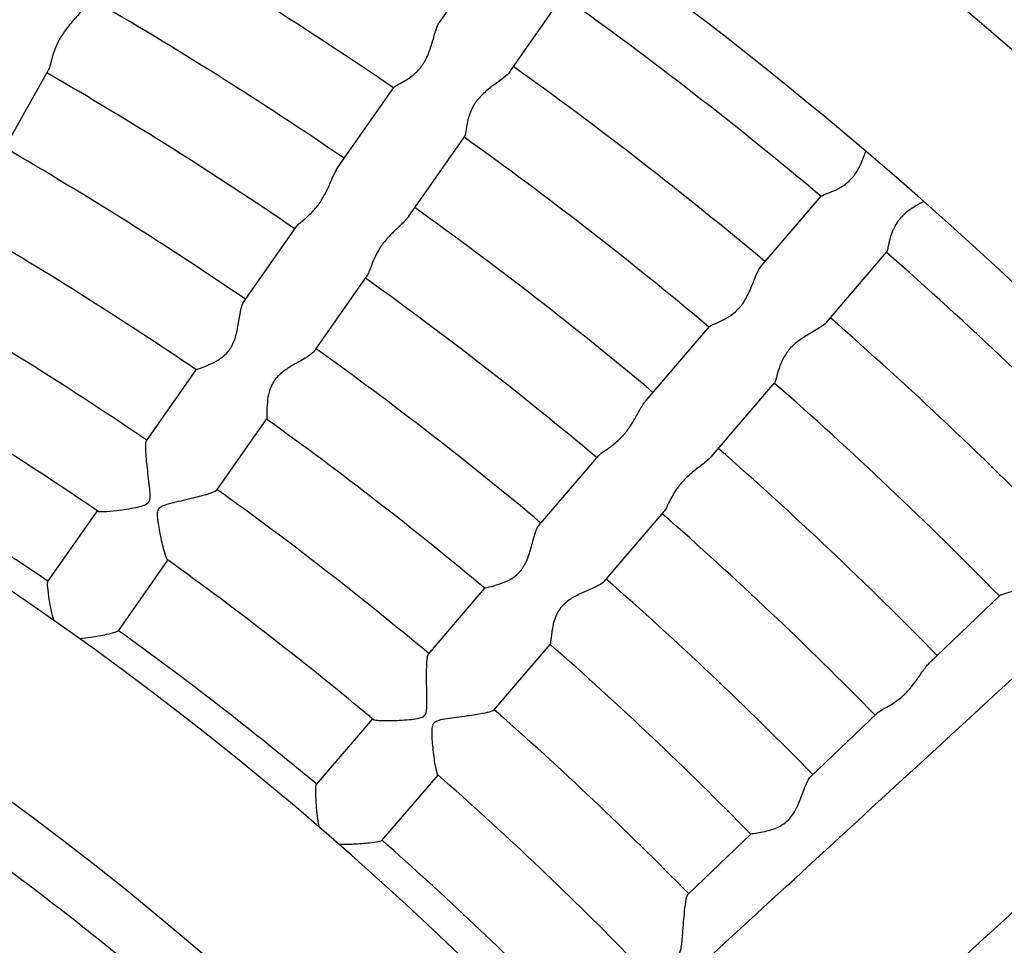
# Model space of a CAD drawing. Units: millimetres. Extents: x 512 to 11512, y 443 to 11457.
# Drawn here: x 6277 to 6415, y 6288 to 6417 of the extents above; entities that cross this region are included whole.
import ezdxf

# ---------------------------------------------------------------- set-up
doc = ezdxf.new("R2010")
doc.units = ezdxf.units.MM
doc.layers.add('Sketch Geometry (ISO)', color=7, linetype='Continuous', lineweight=25)
doc.layers.add('Visible (ISO)', color=7, linetype='Continuous', lineweight=25)

msp = doc.modelspace()

# ---------------------------------------------------------------- linework, layer by layer
at = {"layer": 'Sketch Geometry (ISO)', "color": 6}
msp.add_circle((6011.89, 5943.46), 5500, dxfattribs=at)
at = {"layer": 'Sketch Geometry (ISO)', "color": 1}
msp.add_circle((6008.32, 5945.28), 4000, dxfattribs=at)
at = {"layer": 'Visible (ISO)'}
for p, q in [((6335.81, 6416.73), (6343.2, 6427.3)), ((6345.64, 6409.85), (6353.03, 6420.42)), ((6274.97, 6398.82), (6281.27, 6410.03)), ((6321.69, 6396.56), (6329.46, 6407.66)), ((6331.52, 6389.68), (6339.29, 6400.78)), ((6380.64, 6382.71), (6389.03, 6392.5)), ((6308.51, 6377.72), (6315.88, 6388.26)), ((6389.75, 6374.89), (6398.14, 6384.68)), ((6318.34, 6370.84), (6325.71, 6381.37)), ((6364.61, 6364.01), (6373.43, 6374.3)), ((6294.96, 6358.37), (6301.89, 6368.28)), ((6373.72, 6356.2), (6382.54, 6366.49)), ((6304.79, 6351.49), (6311.72, 6361.4)), ((6349.64, 6346.56), (6358.01, 6356.32)), ((6281.22, 6338.75), (6288.12, 6348.6)), ((6358.75, 6338.75), (6367.12, 6348.51)), ((6291.06, 6331.86), (6297.95, 6341.72)), ((6334.26, 6328.63), (6342.14, 6337.81)), ((6404.13, 6327.42), (6413.92, 6336.79)), ((6343.37, 6320.81), (6351.25, 6329.99)), ((6318.67, 6310.44), (6326.5, 6319.58)), ((6387.53, 6311.51), (6396.81, 6320.4)), ((6327.78, 6302.63), (6335.61, 6311.77)), ((6370.46, 6295.17), (6379.2, 6303.54))]:
    msp.add_line(p, q, dxfattribs=at)
msp.add_circle((6011.89, 5943.46), 942.77, dxfattribs=at)
for centre, radius, start, end in [((6008.29, 5943.83), 621.24, 43.85566, 84.59592), ((6008.29, 5943.83), 597.24, 43.08208, 85.10848), ((6011.89, 5943.46), 562.36, 55.6234, 60.0258), ((6011.89, 5943.46), 550.36, 55.6368, 60.0125), ((6011.89, 5943.46), 586.36, 49.97341, 54.42581), ((6008.29, 5943.83), 476.09, 44.2078, 83.4833), ((6011.89, 5943.46), 574.36, 49.98566, 54.41356), ((6011.89, 5943.46), 538.36, 55.6507, 59.9985), ((6011.89, 5943.46), 562.36, 49.9984, 54.4008), ((6011.89, 5943.46), 526.36, 55.6652, 59.984), ((6008.29, 5943.83), 452.09, 43.2432, 85.0865), ((6011.89, 5943.46), 550.36, 50.0118, 54.3875), ((6011.89, 5943.46), 514.36, 55.6805, 59.9687), ((6011.89, 5943.46), 586.36, 44.34841, 48.80081), ((6011.89, 5943.46), 538.36, 50.0257, 54.3735), ((6011.89, 5943.46), 502.36, 55.6965, 59.9528), ((6011.89, 5943.46), 574.36, 44.36066, 48.78856), ((6011.89, 5943.46), 526.36, 50.0402, 54.359), ((6011.89, 5943.46), 490.36, 55.7059, 59.9433), ((6011.89, 5943.46), 562.36, 44.3734, 48.7758), ((6011.89, 5943.46), 514.36, 50.0555, 54.3437), ((6011.89, 5943.46), 478.36, 55.7308, 59.9184), ((6011.89, 5943.46), 550.36, 44.3868, 48.7625), ((6011.89, 5943.46), 502.36, 50.0715, 54.3278), ((6011.89, 5943.46), 538.36, 44.4007, 48.7485), ((6011.89, 5943.46), 490.36, 50.0809, 54.3183), ((6011.89, 5943.46), 526.36, 44.4152, 48.734), ((6011.89, 5943.46), 478.36, 50.1058, 54.2934), ((6011.89, 5943.46), 514.36, 44.4305, 48.7187), ((6011.89, 5943.46), 502.36, 44.4465, 48.7028), ((6011.89, 5943.46), 490.36, 44.4559, 48.6933), ((6011.89, 5943.46), 442.36, 50.1643, 54.2349), ((6011.89, 5943.46), 478.36, 44.4998, 48.6684), ((6011.89, 5943.46), 430.36, 50.1859, 54.2133)]:
    msp.add_arc(centre, radius, start, end, dxfattribs=at)
for points, knots in [([(6286.24, 6418.86), (6286.16, 6418.72), (6286.07, 6418.58), (6285.63, 6417.96), (6285.19, 6417.47), (6284.31, 6416.45), (6283.88, 6415.94), (6283.34, 6415.17), (6283.19, 6414.95), (6283.01, 6414.66), (6282.98, 6414.6), (6282.92, 6414.5), (6282.9, 6414.46), (6282.87, 6414.41), (6282.86, 6414.39), (6282.83, 6414.34), (6282.81, 6414.31), (6282.76, 6414.22), (6282.74, 6414.17), (6282.64, 6413.99), (6282.57, 6413.85), (6282.41, 6413.51), (6282.33, 6413.31), (6282.08, 6412.69), (6281.95, 6412.27), (6281.7, 6411.39), (6281.59, 6410.96), (6281.42, 6410.36), (6281.35, 6410.17), (6281.27, 6410.03)], [30.642175, 30.642175, 30.642175, 30.642175, 31.367221, 31.367221, 33.584645, 33.584645, 35.53714, 35.53714, 36.31207, 36.31207, 36.525218, 36.525218, 36.650385, 36.650385, 36.704732, 36.704732, 36.818865, 36.818865, 36.987927, 36.987927, 37.447546, 37.447546, 38.11539, 38.11539, 39.586901, 39.586901, 41.443139, 41.443139, 42.756476, 42.756476, 42.756476, 42.756476]), ([(6332.86, 6410.08), (6332.99, 6410.22), (6333.12, 6410.37), (6333.28, 6410.57), (6333.31, 6410.62), (6333.37, 6410.69), (6333.39, 6410.72), (6333.42, 6410.77), (6333.43, 6410.78), (6333.46, 6410.82), (6333.48, 6410.85), (6333.53, 6410.92), (6333.55, 6410.96), (6333.66, 6411.13), (6333.74, 6411.26), (6333.93, 6411.6), (6334.03, 6411.8), (6334.32, 6412.45), (6334.48, 6412.9), (6334.82, 6413.95), (6334.98, 6414.54), (6335.3, 6415.63), (6335.46, 6416.1), (6335.7, 6416.56), (6335.75, 6416.66), (6335.81, 6416.73)], [0, 0, 0, 0, 0.60891, 0.60891, 0.794866, 0.794866, 0.906881, 0.906881, 0.952276, 0.952276, 1.059535, 1.059535, 1.222764, 1.222764, 1.694316, 1.694316, 2.406074, 2.406074, 3.903786, 3.903786, 5.980358, 5.980358, 8.126123, 8.126123, 8.727452, 8.727452, 8.727452, 8.727452]), ([(6329.46, 6407.66), (6329.47, 6407.67), (6329.47, 6407.68), (6329.57, 6407.79), (6329.8, 6407.92), (6330.38, 6408.24), (6330.7, 6408.42), (6331.27, 6408.77), (6331.51, 6408.92), (6332.12, 6409.37), (6332.51, 6409.69), (6332.86, 6410.08)], [60.999974, 60.999974, 60.999974, 60.999974, 61.163038, 61.163038, 63.171863, 63.171863, 64.806426, 64.806426, 65.868744, 65.868744, 67.543569, 67.543569, 67.543569, 67.543569]), ([(6345.64, 6409.85), (6345.45, 6409.58), (6345.13, 6409.29), (6344.23, 6408.58), (6343.61, 6408.16), (6342.52, 6407.32), (6342.04, 6406.93), (6341.42, 6406.28), (6341.24, 6406.08), (6341.04, 6405.82), (6341, 6405.78), (6340.94, 6405.69), (6340.92, 6405.66), (6340.88, 6405.62), (6340.87, 6405.6), (6340.85, 6405.58), (6340.85, 6405.56), (6340.82, 6405.52), (6340.79, 6405.49), (6340.74, 6405.41), (6340.7, 6405.35), (6340.53, 6405.08), (6340.41, 6404.86), (6340.13, 6404.26), (6339.99, 6403.89), (6339.74, 6403.03), (6339.64, 6402.55), (6339.49, 6401.66), (6339.44, 6401.28), (6339.35, 6400.92), (6339.32, 6400.83), (6339.29, 6400.78)], [27.667275, 27.667275, 27.667275, 27.667275, 29.492998, 29.492998, 31.785512, 31.785512, 33.540523, 33.540523, 34.300842, 34.300842, 34.475751, 34.475751, 34.591109, 34.591109, 34.6401, 34.6401, 34.685516, 34.685516, 34.794075, 34.794075, 34.981855, 34.981855, 35.754371, 35.754371, 37.039852, 37.039852, 38.88457, 38.88457, 40.97051, 40.97051, 41.986905, 41.986905, 41.986905, 41.986905]), ([(6390.5, 6393.12), (6390.89, 6393.28), (6391.32, 6393.48), (6392.16, 6393.98), (6392.62, 6394.3), (6393.14, 6394.82), (6393.2, 6394.88), (6393.29, 6394.98), (6393.31, 6395.01), (6393.35, 6395.05), (6393.36, 6395.06), (6393.38, 6395.09), (6393.39, 6395.1), (6393.43, 6395.13), (6393.45, 6395.16), (6393.51, 6395.23), (6393.54, 6395.27), (6393.69, 6395.47), (6393.8, 6395.62), (6394.07, 6396.04), (6394.23, 6396.31), (6394.61, 6397.06), (6394.81, 6397.55), (6395.08, 6398.27), (6395.17, 6398.52), (6395.26, 6398.75)], [0, 0, 0, 0, 1.784587, 1.784587, 3.385142, 3.385142, 3.592198, 3.592198, 3.687739, 3.687739, 3.727159, 3.727159, 3.761939, 3.761939, 3.839231, 3.839231, 3.961864, 3.961864, 4.368819, 4.368819, 5.023242, 5.023242, 6.130819, 6.130819, 6.704095, 6.704095, 6.704095, 6.704095]), ([(6316.01, 6388.42), (6316.23, 6388.66), (6316.6, 6388.96), (6317.4, 6389.64), (6317.81, 6390.01), (6318.43, 6390.68), (6318.65, 6390.94), (6318.91, 6391.27), (6318.95, 6391.33), (6319.02, 6391.43), (6319.05, 6391.47), (6319.09, 6391.52), (6319.1, 6391.54), (6319.12, 6391.57), (6319.13, 6391.58), (6319.16, 6391.63), (6319.19, 6391.66), (6319.25, 6391.75), (6319.29, 6391.81), (6319.46, 6392.08), (6319.59, 6392.3), (6319.92, 6392.89), (6320.11, 6393.26), (6320.53, 6394.17), (6320.74, 6394.69), (6321.19, 6395.68), (6321.41, 6396.14), (6321.66, 6396.52), (6321.68, 6396.54), (6321.69, 6396.56)], [0, 0, 0, 0, 2.265795, 2.265795, 4.210515, 4.210515, 5.279634, 5.279634, 5.502776, 5.502776, 5.644608, 5.644608, 5.703875, 5.703875, 5.757821, 5.757821, 5.882854, 5.882854, 6.090702, 6.090702, 6.846589, 6.846589, 8.109922, 8.109922, 9.897917, 9.897917, 11.840359, 11.840359, 11.950954, 11.950954, 11.950954, 11.950954]), ([(6389.03, 6392.5), (6389.04, 6392.5), (6389.04, 6392.51), (6389.12, 6392.57), (6389.26, 6392.63), (6389.74, 6392.82), (6390.1, 6392.95), (6390.5, 6393.12)], [56.473269, 56.473269, 56.473269, 56.473269, 56.679614, 56.679614, 58.206073, 58.206073, 60.107199, 60.107199, 60.107199, 60.107199]), ([(6403.33, 6391.77), (6402.97, 6391.57), (6402.59, 6391.36), (6401.7, 6390.82), (6401.18, 6390.47), (6400.55, 6389.91), (6400.4, 6389.77), (6400.21, 6389.58), (6400.17, 6389.53), (6400.11, 6389.46), (6400.09, 6389.44), (6400.05, 6389.4), (6400.05, 6389.39), (6400.01, 6389.35), (6399.99, 6389.33), (6399.94, 6389.26), (6399.91, 6389.23), (6399.79, 6389.08), (6399.71, 6388.97), (6399.52, 6388.69), (6399.42, 6388.52), (6399.12, 6387.98), (6398.96, 6387.6), (6398.65, 6386.73), (6398.53, 6386.24), (6398.34, 6385.4), (6398.27, 6385.05), (6398.19, 6384.77), (6398.17, 6384.71), (6398.14, 6384.68)], [28.378101, 28.378101, 28.378101, 28.378101, 29.73709, 29.73709, 31.612992, 31.612992, 32.216514, 32.216514, 32.391481, 32.391481, 32.493502, 32.493502, 32.533631, 32.533631, 32.626224, 32.626224, 32.762794, 32.762794, 33.140185, 33.140185, 33.692819, 33.692819, 34.886614, 34.886614, 36.564829, 36.564829, 38.319797, 38.319797, 39.038819, 39.038819, 39.038819, 39.038819]), ([(6331.52, 6389.68), (6331.43, 6389.55), (6331.32, 6389.41), (6330.82, 6388.85), (6330.33, 6388.4), (6329.36, 6387.47), (6328.88, 6387), (6328.27, 6386.29), (6328.1, 6386.09), (6327.89, 6385.82), (6327.85, 6385.76), (6327.78, 6385.66), (6327.76, 6385.63), (6327.72, 6385.58), (6327.71, 6385.56), (6327.68, 6385.52), (6327.66, 6385.48), (6327.6, 6385.41), (6327.57, 6385.36), (6327.46, 6385.18), (6327.37, 6385.05), (6327.18, 6384.73), (6327.08, 6384.54), (6326.77, 6383.94), (6326.6, 6383.54), (6326.26, 6382.7), (6326.12, 6382.27), (6325.89, 6381.7), (6325.8, 6381.51), (6325.71, 6381.37)], [30.642175, 30.642175, 30.642175, 30.642175, 31.367222, 31.367222, 33.584646, 33.584646, 35.537141, 35.537141, 36.31207, 36.31207, 36.525219, 36.525219, 36.650385, 36.650385, 36.704733, 36.704733, 36.818865, 36.818865, 36.987927, 36.987927, 37.447547, 37.447547, 38.115391, 38.115391, 39.586902, 39.586902, 41.443139, 41.443139, 42.756476, 42.756476, 42.756476, 42.756476]), ([(6377.06, 6376.37), (6377.2, 6376.5), (6377.34, 6376.63), (6377.51, 6376.82), (6377.56, 6376.86), (6377.62, 6376.93), (6377.64, 6376.96), (6377.68, 6377), (6377.69, 6377.01), (6377.72, 6377.05), (6377.74, 6377.07), (6377.8, 6377.14), (6377.83, 6377.18), (6377.96, 6377.34), (6378.05, 6377.46), (6378.26, 6377.78), (6378.38, 6377.97), (6378.74, 6378.59), (6378.94, 6379.02), (6379.38, 6380.03), (6379.6, 6380.6), (6380.02, 6381.65), (6380.23, 6382.11), (6380.51, 6382.55), (6380.57, 6382.63), (6380.64, 6382.71)], [0, 0, 0, 0, 0.606326, 0.606326, 0.789923, 0.789923, 0.899581, 0.899581, 0.943644, 0.943644, 1.046874, 1.046874, 1.202641, 1.202641, 1.648823, 1.648823, 2.316583, 2.316583, 3.709808, 3.709808, 5.625144, 5.625144, 7.587533, 7.587533, 8.134374, 8.134374, 8.134374, 8.134374]), ([(6306.81, 6371.5), (6306.87, 6371.6), (6306.93, 6371.71), (6307.11, 6372.08), (6307.22, 6372.35), (6307.47, 6373.12), (6307.58, 6373.61), (6307.81, 6374.77), (6307.91, 6375.45), (6308.11, 6376.6), (6308.21, 6377.07), (6308.39, 6377.54), (6308.45, 6377.64), (6308.51, 6377.72)], [0, 0, 0, 0, 0.34939, 0.34939, 1.245796, 1.245796, 2.803883, 2.803883, 5.022126, 5.022126, 7.053631, 7.053631, 7.83205, 7.83205, 7.83205, 7.83205]), ([(6373.43, 6374.3), (6373.44, 6374.31), (6373.45, 6374.32), (6373.58, 6374.43), (6373.83, 6374.54), (6374.46, 6374.81), (6374.79, 6374.96), (6375.38, 6375.25), (6375.63, 6375.37), (6376.27, 6375.75), (6376.67, 6376.03), (6377.06, 6376.37)], [52.342385, 52.342385, 52.342385, 52.342385, 52.599418, 52.599418, 54.671856, 54.671856, 56.289066, 56.289066, 57.330084, 57.330084, 58.959093, 58.959093, 58.959093, 58.959093]), ([(6389.75, 6374.89), (6389.53, 6374.64), (6389.18, 6374.38), (6388.22, 6373.77), (6387.57, 6373.41), (6386.4, 6372.68), (6385.88, 6372.34), (6385.2, 6371.76), (6385, 6371.57), (6384.77, 6371.34), (6384.73, 6371.29), (6384.66, 6371.22), (6384.64, 6371.19), (6384.6, 6371.14), (6384.59, 6371.13), (6384.57, 6371.11), (6384.56, 6371.09), (6384.52, 6371.05), (6384.5, 6371.03), (6384.43, 6370.95), (6384.4, 6370.9), (6384.2, 6370.64), (6384.06, 6370.44), (6383.72, 6369.87), (6383.55, 6369.52), (6383.2, 6368.68), (6383.06, 6368.21), (6382.82, 6367.35), (6382.73, 6366.97), (6382.61, 6366.62), (6382.58, 6366.53), (6382.54, 6366.49)], [24.664453, 24.664453, 24.664453, 24.664453, 26.184888, 26.184888, 28.077998, 28.077998, 29.51497, 29.51497, 30.132232, 30.132232, 30.273028, 30.273028, 30.365101, 30.365101, 30.403872, 30.403872, 30.439509, 30.439509, 30.523972, 30.523972, 30.668833, 30.668833, 31.259737, 31.259737, 32.234681, 32.234681, 33.621913, 33.621913, 35.177255, 35.177255, 35.930029, 35.930029, 35.930029, 35.930029]), ([(6301.89, 6368.28), (6301.89, 6368.28), (6301.89, 6368.28), (6301.93, 6368.32), (6302.09, 6368.38), (6302.68, 6368.59), (6303.17, 6368.77), (6304.11, 6369.18), (6304.56, 6369.4), (6305.17, 6369.78), (6305.34, 6369.9), (6305.81, 6370.26), (6306.1, 6370.53), (6306.4, 6370.9), (6306.44, 6370.95), (6306.51, 6371.03), (6306.53, 6371.06), (6306.55, 6371.1), (6306.56, 6371.11), (6306.58, 6371.13), (6306.59, 6371.14), (6306.61, 6371.18), (6306.63, 6371.2), (6306.67, 6371.27), (6306.7, 6371.31), (6306.76, 6371.41), (6306.79, 6371.45), (6306.81, 6371.5)], [64.469256, 64.469256, 64.469256, 64.469256, 64.522906, 64.522906, 66.30983, 66.30983, 68.590033, 68.590033, 70.29551, 70.29551, 70.976143, 70.976143, 72.192295, 72.192295, 72.394454, 72.394454, 72.497743, 72.497743, 72.54103, 72.54103, 72.580562, 72.580562, 72.672506, 72.672506, 72.826186, 72.826186, 72.996525, 72.996525, 72.996525, 72.996525]), ([(6318.34, 6370.84), (6318.26, 6370.73), (6318.13, 6370.61), (6317.66, 6370.24), (6317.23, 6369.97), (6316.08, 6369.32), (6315.36, 6368.93), (6314.22, 6368.19), (6313.76, 6367.84), (6313.22, 6367.3), (6313.09, 6367.15), (6312.94, 6366.96), (6312.91, 6366.92), (6312.86, 6366.85), (6312.84, 6366.83), (6312.82, 6366.8), (6312.81, 6366.79), (6312.8, 6366.78), (6312.79, 6366.77), (6312.77, 6366.73), (6312.75, 6366.7), (6312.71, 6366.64), (6312.68, 6366.59), (6312.55, 6366.39), (6312.47, 6366.22), (6312.25, 6365.76), (6312.15, 6365.46), (6311.93, 6364.68), (6311.86, 6364.21), (6311.76, 6363.16), (6311.75, 6362.6), (6311.75, 6361.82), (6311.75, 6361.57), (6311.74, 6361.42), (6311.73, 6361.41), (6311.72, 6361.4)], [26.828978, 26.828978, 26.828978, 26.828978, 27.85278, 27.85278, 29.823159, 29.823159, 32.337994, 32.337994, 34.093458, 34.093458, 34.680874, 34.680874, 34.844687, 34.844687, 34.942328, 34.942328, 34.96343, 34.96343, 35.004979, 35.004979, 35.101906, 35.101906, 35.264549, 35.264549, 35.877565, 35.877565, 36.957103, 36.957103, 38.731468, 38.731468, 41.21481, 41.21481, 43.372834, 43.372834, 43.922918, 43.922918, 43.922918, 43.922918]), ([(6358.16, 6356.46), (6358.41, 6356.69), (6358.8, 6356.94), (6359.66, 6357.55), (6360.1, 6357.87), (6360.79, 6358.48), (6361.04, 6358.72), (6361.32, 6359.02), (6361.37, 6359.08), (6361.45, 6359.17), (6361.48, 6359.2), (6361.52, 6359.25), (6361.54, 6359.27), (6361.56, 6359.29), (6361.57, 6359.31), (6361.61, 6359.35), (6361.64, 6359.38), (6361.71, 6359.47), (6361.75, 6359.52), (6361.95, 6359.77), (6362.1, 6359.98), (6362.49, 6360.53), (6362.71, 6360.89), (6363.22, 6361.74), (6363.49, 6362.24), (6364.02, 6363.19), (6364.29, 6363.62), (6364.58, 6363.98), (6364.59, 6364), (6364.61, 6364.01)], [0, 0, 0, 0, 2.265795, 2.265795, 4.210515, 4.210515, 5.279634, 5.279634, 5.502776, 5.502776, 5.644608, 5.644608, 5.703875, 5.703875, 5.757821, 5.757821, 5.882854, 5.882854, 6.090702, 6.090702, 6.846589, 6.846589, 8.109922, 8.109922, 9.897917, 9.897917, 11.840359, 11.840359, 11.950953, 11.950953, 11.950953, 11.950953]), ([(6295.28, 6349.83), (6295.29, 6349.84), (6295.29, 6349.84), (6295.3, 6349.86), (6295.3, 6349.87), (6295.32, 6349.9), (6295.34, 6349.93), (6295.37, 6350), (6295.39, 6350.04), (6295.44, 6350.2), (6295.46, 6350.31), (6295.49, 6350.66), (6295.48, 6350.93), (6295.42, 6351.84), (6295.3, 6352.78), (6295.06, 6354.83), (6294.96, 6355.75), (6294.87, 6357.04), (6294.85, 6357.52), (6294.88, 6358.12), (6294.91, 6358.29), (6294.96, 6358.37)], [0, 0, 0, 0, 0.017675, 0.017675, 0.04479, 0.04479, 0.130131, 0.130131, 0.264303, 0.264303, 0.549532, 0.549532, 1.166399, 1.166399, 2.787067, 2.787067, 4.348772, 4.348772, 5.480663, 5.480663, 6.312356, 6.312356, 6.312356, 6.312356]), ([(6369.31, 6282.6), (6374.92, 6287.75), (6380.61, 6292.97), (6406.81, 6317.05), (6428.14, 6336.68), (6450.31, 6357.13)], [3.857731, 3.857731, 3.857731, 3.857731, 10.000323, 10.000323, 31.834437, 31.834437, 31.834437, 31.834437]), ([(6373.72, 6356.2), (6373.61, 6356.08), (6373.49, 6355.96), (6372.94, 6355.44), (6372.41, 6355.04), (6371.35, 6354.21), (6370.83, 6353.79), (6370.15, 6353.15), (6369.96, 6352.96), (6369.73, 6352.71), (6369.68, 6352.66), (6369.61, 6352.57), (6369.58, 6352.54), (6369.54, 6352.49), (6369.53, 6352.48), (6369.49, 6352.43), (6369.46, 6352.41), (6369.4, 6352.33), (6369.37, 6352.29), (6369.23, 6352.12), (6369.14, 6352), (6368.92, 6351.7), (6368.8, 6351.53), (6368.43, 6350.96), (6368.22, 6350.57), (6367.8, 6349.77), (6367.61, 6349.36), (6367.33, 6348.81), (6367.22, 6348.63), (6367.12, 6348.51)], [30.642175, 30.642175, 30.642175, 30.642175, 31.367221, 31.367221, 33.584645, 33.584645, 35.53714, 35.53714, 36.31207, 36.31207, 36.525218, 36.525218, 36.650385, 36.650385, 36.704732, 36.704732, 36.818865, 36.818865, 36.987927, 36.987927, 37.447546, 37.447546, 38.11539, 38.11539, 39.586901, 39.586901, 41.443139, 41.443139, 42.756476, 42.756476, 42.756476, 42.756476]), ([(6304.79, 6351.49), (6304.74, 6351.42), (6304.62, 6351.34), (6304.14, 6351.14), (6303.76, 6351), (6302.69, 6350.69), (6301.97, 6350.5), (6300.22, 6350.08), (6299.23, 6349.86), (6298.01, 6349.55), (6297.61, 6349.44), (6297.12, 6349.24), (6296.98, 6349.16), (6296.81, 6349.04), (6296.75, 6348.99), (6296.69, 6348.92), (6296.69, 6348.91), (6296.67, 6348.89), (6296.67, 6348.89), (6296.66, 6348.88), (6296.66, 6348.87), (6296.66, 6348.87), (6296.66, 6348.87), (6296.65, 6348.86), (6296.65, 6348.86), (6296.64, 6348.84), (6296.64, 6348.84), (6296.62, 6348.8), (6296.6, 6348.77), (6296.57, 6348.7), (6296.55, 6348.66), (6296.5, 6348.5), (6296.49, 6348.39), (6296.46, 6348.06), (6296.47, 6347.81), (6296.55, 6346.98), (6296.68, 6346.24), (6297.01, 6344.59), (6297.19, 6343.78), (6297.51, 6342.64), (6297.64, 6342.23), (6297.81, 6341.87), (6297.86, 6341.79), (6297.9, 6341.76)], [16.763953, 16.763953, 16.763953, 16.763953, 17.324924, 17.324924, 18.037771, 18.037771, 18.932751, 18.932751, 20.055838, 20.055838, 20.687018, 20.687018, 21.06678, 21.06678, 21.291709, 21.291709, 21.325096, 21.325096, 21.344286, 21.344286, 21.352016, 21.352016, 21.358668, 21.358668, 21.373003, 21.373003, 21.395036, 21.395036, 21.464712, 21.464712, 21.57459, 21.57459, 21.807802, 21.807802, 22.27882, 22.27882, 23.221933, 23.221933, 24.218344, 24.218344, 24.962387, 24.962387, 25.319478, 25.319478, 25.319478, 25.319478]), ([(6288.18, 6348.57), (6288.2, 6348.55), (6288.23, 6348.54), (6288.42, 6348.5), (6288.7, 6348.49), (6289.54, 6348.52), (6290.15, 6348.58), (6291.74, 6348.77), (6292.69, 6348.92), (6293.85, 6349.16), (6294.2, 6349.25), (6294.72, 6349.42), (6294.87, 6349.49), (6295.08, 6349.62), (6295.17, 6349.69), (6295.24, 6349.78), (6295.25, 6349.79), (6295.27, 6349.81), (6295.27, 6349.82), (6295.28, 6349.82), (6295.28, 6349.83), (6295.28, 6349.83), (6295.28, 6349.83), (6295.28, 6349.83)], [33.893889, 33.893889, 33.893889, 33.893889, 34.066275, 34.066275, 34.658034, 34.658034, 35.404033, 35.404033, 36.364501, 36.364501, 36.838671, 36.838671, 37.210377, 37.210377, 37.573691, 37.573691, 37.622596, 37.622596, 37.645178, 37.645178, 37.653062, 37.653062, 37.661044, 37.661044, 37.661044, 37.661044]), ([(6342.14, 6337.81), (6342.16, 6337.83), (6342.29, 6337.87), (6342.79, 6338), (6343.23, 6338.11), (6344.21, 6338.41), (6344.72, 6338.58), (6345.67, 6339.04), (6346.15, 6339.31), (6346.69, 6339.78), (6346.8, 6339.89), (6346.94, 6340.03), (6346.97, 6340.07), (6347.03, 6340.13), (6347.05, 6340.15), (6347.07, 6340.18), (6347.08, 6340.19), (6347.11, 6340.22), (6347.13, 6340.25), (6347.18, 6340.31), (6347.21, 6340.34), (6347.33, 6340.5), (6347.41, 6340.62), (6347.63, 6340.95), (6347.74, 6341.17), (6348.05, 6341.8), (6348.21, 6342.24), (6348.55, 6343.29), (6348.72, 6343.94), (6348.99, 6344.98), (6349.11, 6345.38), (6349.32, 6346), (6349.43, 6346.23), (6349.53, 6346.41)], [61.405543, 61.405543, 61.405543, 61.405543, 63.137942, 63.137942, 65.510572, 65.510572, 67.620398, 67.620398, 69.58525, 69.58525, 70.095947, 70.095947, 70.259259, 70.259259, 70.35935, 70.35935, 70.403607, 70.403607, 70.501576, 70.501576, 70.655963, 70.655963, 71.149553, 71.149553, 71.937605, 71.937605, 73.446972, 73.446972, 75.660484, 75.660484, 77.278074, 77.278074, 78.643628, 78.643628, 78.643628, 78.643628]), ([(6414.07, 6336.88), (6414.27, 6336.97), (6414.62, 6337.07), (6415.47, 6337.35), (6415.95, 6337.52), (6416.95, 6337.99), (6417.51, 6338.29), (6418.13, 6338.81), (6418.2, 6338.87), (6418.3, 6338.96), (6418.33, 6338.99), (6418.38, 6339.03), (6418.39, 6339.04), (6418.42, 6339.06), (6418.43, 6339.07), (6418.46, 6339.11), (6418.49, 6339.13), (6418.55, 6339.2), (6418.59, 6339.24), (6418.76, 6339.41), (6418.88, 6339.55), (6419.19, 6339.93), (6419.36, 6340.17), (6419.82, 6340.85), (6420.07, 6341.3), (6420.61, 6342.32), (6420.89, 6342.88), (6421.4, 6343.8), (6421.64, 6344.17), (6421.89, 6344.42), (6421.9, 6344.44), (6421.92, 6344.45)], [0, 0, 0, 0, 2.163124, 2.163124, 4.121862, 4.121862, 5.995103, 5.995103, 6.229539, 6.229539, 6.335495, 6.335495, 6.378988, 6.378988, 6.41712, 6.41712, 6.50095, 6.50095, 6.63221, 6.63221, 7.052267, 7.052267, 7.713296, 7.713296, 8.868555, 8.868555, 10.362446, 10.362446, 11.732601, 11.732601, 11.800214, 11.800214, 11.800214, 11.800214]), ([(6282.04, 6333.35), (6282.04, 6333.35), (6282.04, 6333.35), (6281.79, 6334.22), (6281.58, 6335.27), (6281.32, 6336.88), (6281.25, 6337.47), (6281.18, 6338.27), (6281.18, 6338.53), (6281.2, 6338.7), (6281.21, 6338.73), (6281.22, 6338.75)], [74.617039, 74.617039, 74.617039, 74.617039, 74.636652, 74.636652, 79.733591, 79.733591, 83.176012, 83.176012, 85.809998, 85.809998, 86.634882, 86.634882, 86.634882, 86.634882]), ([(6358.75, 6338.75), (6358.62, 6338.6), (6358.4, 6338.44), (6357.69, 6338.04), (6357.15, 6337.8), (6356, 6337.3), (6355.43, 6337.05), (6354.39, 6336.51), (6353.89, 6336.21), (6353.31, 6335.72), (6353.17, 6335.59), (6353, 6335.41), (6352.96, 6335.38), (6352.91, 6335.31), (6352.89, 6335.29), (6352.86, 6335.26), (6352.86, 6335.26), (6352.85, 6335.25), (6352.84, 6335.24), (6352.82, 6335.21), (6352.8, 6335.19), (6352.76, 6335.14), (6352.73, 6335.1), (6352.63, 6334.97), (6352.56, 6334.87), (6352.39, 6334.62), (6352.3, 6334.47), (6352.04, 6333.96), (6351.9, 6333.6), (6351.63, 6332.72), (6351.53, 6332.18), (6351.38, 6331.15), (6351.34, 6330.69), (6351.29, 6330.16), (6351.27, 6330.02), (6351.25, 6329.99)], [21.777428, 21.777428, 21.777428, 21.777428, 23.52392, 23.52392, 26.007367, 26.007367, 28.225728, 28.225728, 30.239896, 30.239896, 30.900712, 30.900712, 31.087267, 31.087267, 31.196115, 31.196115, 31.219511, 31.219511, 31.242307, 31.242307, 31.343058, 31.343058, 31.494417, 31.494417, 31.924211, 31.924211, 32.569439, 32.569439, 34.005, 34.005, 36.171362, 36.171362, 38.63073, 38.63073, 40.401912, 40.401912, 40.401912, 40.401912]), ([(6465.71, 6338.68), (6455.56, 6329.32), (6445.59, 6320.13), (6419.43, 6296.05), (6403.56, 6281.46), (6388.2, 6267.36)], [0, 0, 0, 0, 10.000323, 10.000323, 26.723893, 26.723893, 26.723893, 26.723893]), ([(6291.06, 6331.86), (6291.05, 6331.86), (6291.05, 6331.86), (6291.01, 6331.81), (6290.84, 6331.74), (6290.27, 6331.56), (6289.86, 6331.45), (6288.73, 6331.21), (6287.98, 6331.07), (6286.66, 6330.88), (6286.14, 6330.81), (6285.66, 6330.78)], [50.215709, 50.215709, 50.215709, 50.215709, 50.331696, 50.331696, 53.027852, 53.027852, 55.997948, 55.997948, 59.790139, 59.790139, 62.270595, 62.270595, 62.270595, 62.270595]), ([(6333.75, 6320.1), (6333.76, 6320.1), (6333.76, 6320.11), (6333.77, 6320.12), (6333.77, 6320.13), (6333.8, 6320.16), (6333.82, 6320.19), (6333.86, 6320.25), (6333.88, 6320.3), (6333.94, 6320.44), (6333.97, 6320.55), (6334.04, 6320.9), (6334.05, 6321.17), (6334.08, 6322.08), (6334.05, 6323.03), (6334.01, 6325.1), (6334.01, 6326.02), (6334.04, 6327.32), (6334.07, 6327.79), (6334.16, 6328.39), (6334.21, 6328.56), (6334.26, 6328.63)], [0, 0, 0, 0, 0.017682, 0.017682, 0.044831, 0.044831, 0.130347, 0.130347, 0.264905, 0.264905, 0.55119, 0.55119, 1.170849, 1.170849, 2.800186, 2.800186, 4.371536, 4.371536, 5.511353, 5.511353, 6.349537, 6.349537, 6.349537, 6.349537]), ([(6396.97, 6320.54), (6397.24, 6320.73), (6397.66, 6320.95), (6398.57, 6321.47), (6399.05, 6321.75), (6399.79, 6322.29), (6400.06, 6322.49), (6400.37, 6322.77), (6400.43, 6322.82), (6400.51, 6322.9), (6400.55, 6322.93), (6400.6, 6322.98), (6400.61, 6322.99), (6400.64, 6323.02), (6400.65, 6323.03), (6400.69, 6323.07), (6400.72, 6323.1), (6400.8, 6323.18), (6400.85, 6323.23), (6401.07, 6323.46), (6401.24, 6323.64), (6401.68, 6324.16), (6401.94, 6324.49), (6402.53, 6325.29), (6402.84, 6325.76), (6403.47, 6326.65), (6403.77, 6327.06), (6404.1, 6327.38), (6404.12, 6327.4), (6404.13, 6327.42)], [0, 0, 0, 0, 2.265795, 2.265795, 4.210515, 4.210515, 5.279634, 5.279634, 5.502776, 5.502776, 5.644608, 5.644608, 5.703875, 5.703875, 5.757821, 5.757821, 5.882854, 5.882854, 6.090702, 6.090702, 6.846589, 6.846589, 8.109922, 8.109922, 9.897917, 9.897917, 11.840359, 11.840359, 11.950953, 11.950953, 11.950953, 11.950953]), ([(6343.37, 6320.81), (6343.32, 6320.75), (6343.19, 6320.69), (6342.69, 6320.53), (6342.3, 6320.43), (6341.21, 6320.22), (6340.47, 6320.11), (6338.68, 6319.86), (6337.68, 6319.74), (6336.44, 6319.55), (6336.03, 6319.48), (6335.52, 6319.33), (6335.37, 6319.27), (6335.19, 6319.16), (6335.13, 6319.11), (6335.06, 6319.05), (6335.06, 6319.04), (6335.04, 6319.03), (6335.04, 6319.02), (6335.03, 6319.01), (6335.03, 6319.01), (6335.03, 6319.01), (6335.02, 6319), (6335.02, 6319), (6335.01, 6318.99), (6335, 6318.98), (6335, 6318.97), (6334.97, 6318.94), (6334.96, 6318.92), (6334.92, 6318.85), (6334.89, 6318.8), (6334.83, 6318.66), (6334.81, 6318.55), (6334.75, 6318.22), (6334.74, 6317.96), (6334.73, 6317.14), (6334.78, 6316.38), (6334.95, 6314.71), (6335.06, 6313.89), (6335.26, 6312.72), (6335.35, 6312.3), (6335.49, 6311.92), (6335.53, 6311.84), (6335.57, 6311.81)], [16.958978, 16.958978, 16.958978, 16.958978, 17.532789, 17.532789, 18.262509, 18.262509, 19.179426, 19.179426, 20.330986, 20.330986, 20.9787, 20.9787, 21.368729, 21.368729, 21.599929, 21.599929, 21.634274, 21.634274, 21.654032, 21.654032, 21.661998, 21.661998, 21.668857, 21.668857, 21.683653, 21.683653, 21.706411, 21.706411, 21.778443, 21.778443, 21.892128, 21.892128, 22.13362, 22.13362, 22.621761, 22.621761, 23.599961, 23.599961, 24.63429, 24.63429, 25.407283, 25.407283, 25.778516, 25.778516, 25.778516, 25.778516]), ([(6326.55, 6319.54), (6326.57, 6319.52), (6326.6, 6319.51), (6326.78, 6319.44), (6327.05, 6319.41), (6327.88, 6319.36), (6328.49, 6319.35), (6330.1, 6319.39), (6331.09, 6319.45), (6332.28, 6319.57), (6332.63, 6319.62), (6333.15, 6319.75), (6333.31, 6319.8), (6333.53, 6319.91), (6333.62, 6319.97), (6333.71, 6320.05), (6333.72, 6320.06), (6333.73, 6320.08), (6333.74, 6320.08), (6333.74, 6320.09), (6333.74, 6320.09), (6333.75, 6320.1), (6333.75, 6320.1), (6333.75, 6320.1)], [34.751964, 34.751964, 34.751964, 34.751964, 34.923072, 34.923072, 35.543991, 35.543991, 36.325731, 36.325731, 37.371135, 37.371135, 37.870856, 37.870856, 38.255218, 38.255218, 38.611453, 38.611453, 38.660121, 38.660121, 38.682658, 38.682658, 38.690504, 38.690504, 38.698445, 38.698445, 38.698445, 38.698445]), ([(6383.01, 6304.51), (6383.38, 6304.69), (6383.74, 6304.9), (6384.13, 6305.22), (6384.18, 6305.27), (6384.26, 6305.34), (6384.28, 6305.36), (6384.32, 6305.39), (6384.33, 6305.4), (6384.35, 6305.42), (6384.36, 6305.43), (6384.39, 6305.46), (6384.41, 6305.48), (6384.47, 6305.54), (6384.51, 6305.58), (6384.66, 6305.75), (6384.78, 6305.89), (6385.08, 6306.28), (6385.25, 6306.55), (6385.65, 6307.28), (6385.86, 6307.76), (6386.31, 6308.87), (6386.54, 6309.52), (6386.96, 6310.58), (6387.15, 6311), (6387.4, 6311.38), (6387.46, 6311.45), (6387.53, 6311.51)], [0, 0, 0, 0, 1.33743, 1.33743, 1.548992, 1.548992, 1.655626, 1.655626, 1.700087, 1.700087, 1.740465, 1.740465, 1.833585, 1.833585, 1.987658, 1.987658, 2.54667, 2.54667, 3.50736, 3.50736, 5.127079, 5.127079, 7.394405, 7.394405, 9.412883, 9.412883, 10.083561, 10.083561, 10.083561, 10.083561]), ([(6319.06, 6304.51), (6319.02, 6304.67), (6318.99, 6304.83), (6318.8, 6305.89), (6318.69, 6306.94), (6318.59, 6308.58), (6318.57, 6309.17), (6318.58, 6309.97), (6318.6, 6310.23), (6318.65, 6310.4), (6318.66, 6310.43), (6318.67, 6310.44)], [73.672197, 73.672197, 73.672197, 73.672197, 74.636653, 74.636653, 79.733592, 79.733592, 83.176013, 83.176013, 85.809999, 85.809999, 86.634883, 86.634883, 86.634883, 86.634883]), ([(6379.2, 6303.54), (6379.21, 6303.55), (6379.25, 6303.56), (6379.45, 6303.61), (6379.73, 6303.64), (6380.42, 6303.76), (6380.8, 6303.82), (6381.78, 6304.04), (6382.41, 6304.23), (6383.01, 6304.51)], [61.651022, 61.651022, 61.651022, 61.651022, 62.361593, 62.361593, 64.223406, 64.223406, 65.756739, 65.756739, 67.939811, 67.939811, 67.939811, 67.939811]), ([(6327.78, 6302.63), (6327.78, 6302.63), (6327.78, 6302.63), (6327.73, 6302.58), (6327.56, 6302.52), (6326.97, 6302.4), (6326.55, 6302.34), (6325.4, 6302.21), (6324.64, 6302.14), (6323.13, 6302.07), (6322.43, 6302.06), (6321.82, 6302.11)], [50.215709, 50.215709, 50.215709, 50.215709, 50.331696, 50.331696, 53.027852, 53.027852, 55.997948, 55.997948, 59.79014, 59.79014, 63.122032, 63.122032, 63.122032, 63.122032]), ([(6369.12, 6286.74), (6369.13, 6286.75), (6369.13, 6286.75), (6369.14, 6286.76), (6369.15, 6286.77), (6369.2, 6286.82), (6369.23, 6286.87), (6369.31, 6287), (6369.35, 6287.08), (6369.44, 6287.33), (6369.48, 6287.52), (6369.6, 6288.23), (6369.65, 6288.89), (6369.8, 6290.75), (6369.88, 6291.84), (6370.05, 6293.42), (6370.13, 6294), (6370.28, 6294.77), (6370.35, 6295.01), (6370.44, 6295.14), (6370.45, 6295.16), (6370.46, 6295.17)], [0, 0, 0, 0, 0.019137, 0.019137, 0.05272, 0.05272, 0.214407, 0.214407, 0.473572, 0.473572, 0.935117, 0.935117, 1.92541, 1.92541, 3.329876, 3.329876, 4.280666, 4.280666, 5.008516, 5.008516, 5.132562, 5.132562, 5.132562, 5.132562])]:
    msp.add_open_spline(points, degree=3, knots=knots, dxfattribs=at)
for points in [[(6315.88, 6388.26), (6315.91, 6388.31), (6315.96, 6388.36), (6316.01, 6388.42)], [(6358.01, 6356.32), (6358.05, 6356.36), (6358.1, 6356.41), (6358.16, 6356.46)], [(6349.53, 6346.41), (6349.57, 6346.47), (6349.61, 6346.52), (6349.64, 6346.56)], [(6413.92, 6336.79), (6413.95, 6336.82), (6414, 6336.85), (6414.07, 6336.88)], [(6396.81, 6320.4), (6396.86, 6320.45), (6396.91, 6320.49), (6396.97, 6320.54)]]:
    msp.add_open_spline(points, degree=3, dxfattribs=at)

doc.saveas('drawing.dxf')
